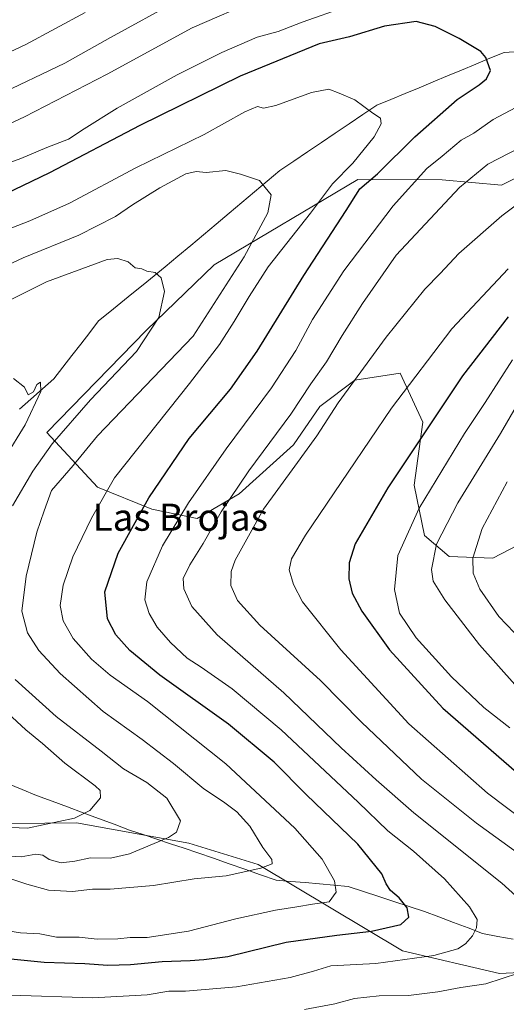
# Model space of a CAD drawing. Units: metres. Extents: x 655136 to 658617, y 4732489 to 4734880.
# Drawn here: x 655549 to 655693, y 4733495 to 4733787 of the extents above; entities that cross this region are included whole.
import ezdxf
from ezdxf.enums import TextEntityAlignment as Align

# ---------------------------------------------------------------- set-up
doc = ezdxf.new("R2010")
doc.units = ezdxf.units.M
doc.header["$MEASUREMENT"] = 0
for name, color, linetype, lineweight in [('Arbolado forestal CxS', 92, 'Continuous', 0), ('Corriente natural lineal', 142, 'Continuous', 13), ('Curva de nivel maestra', 36, 'Continuous', 30), ('Curva de nivel normal', 36, 'Continuous', 0), ('Texto cartográfico', 19, 'Continuous', 0)]:
    doc.layers.add(name, color=color, linetype=linetype, lineweight=lineweight)
doc.styles.add('Arial', font='txt', dxfattribs={"height": 0.2})

# ---------------------------------------------------------------- blocks, each defined once
blk = doc.blocks.new('*U184')
at = {"layer": 'Curva de nivel normal', "color": 36, "linetype": 'Continuous', "lineweight": 0}
blk.add_polyline3d([(655536.44, 4733710.04, 690), (655549.85, 4733716.17, 690), (655566.34, 4733722.93, 690), (655577.21, 4733728.46, 690), (655582.24, 4733731.91, 690), (655590.28, 4733736.91, 690), (655597.98, 4733741.02, 690), (655601.11, 4733741.7, 690), (655604.02, 4733741.4, 690), (655609.82, 4733742.07, 690), (655614.2, 4733741, 690), (655619.8, 4733739.07, 690), (655621.49, 4733737.05, 690), (655623.22, 4733734.84, 690), (655622.28, 4733729.55, 690), (655615.25, 4733716.53, 690), (655600.2, 4733693.08, 690), (655571.91, 4733663.59, 690), (655564.69, 4733654.76, 690), (655558.22, 4733647.42, 690), (655556.08, 4733641.42, 690), (655553.94, 4733635.09, 690), (655550.72, 4733622.09, 690), (655549.5, 4733611.76, 690), (655551.15, 4733605.28, 690), (655554.48, 4733600.08, 690), (655560.8, 4733593.3, 690), (655573.54, 4733582.1, 690), (655585.09, 4733573.75, 690), (655594.31, 4733566.69, 690), (655603.33, 4733559.18, 690), (655609.12, 4733555.37, 690), (655613.1, 4733552.42, 690), (655616.92, 4733548.16, 690), (655620.8, 4733541.8, 690), (655623.41, 4733538.29, 690), (655623.54, 4733537.06, 690), (655620.19, 4733535.71, 690), (655609.93, 4733533.46, 690), (655600.44, 4733532.61, 690), (655588.48, 4733530.6, 690), (655575.58, 4733529.55, 690), (655570.4, 4733529.5, 690), (655564.45, 4733528.88, 690), (655557.32, 4733529.26, 690), (655550.96, 4733530.98, 690), (655544.4, 4733533.14, 690)], dxfattribs=at)
blk = doc.blocks.new('*U185')
at = {"layer": 'Curva de nivel normal', "color": 36, "linetype": 'Continuous', "lineweight": 0}
blk.add_polyline3d([(655540.61, 4733722.86, 695), (655551.85, 4733727.14, 695), (655563.62, 4733732.42, 695), (655583.2, 4733742.78, 695), (655603.44, 4733752.67, 695), (655615.46, 4733759.41, 695), (655619.19, 4733760.94, 695), (655621, 4733760.44, 695), (655624.61, 4733761.28, 695), (655635.2, 4733765.15, 695), (655640.31, 4733766.08, 695), (655643.41, 4733764.91, 695), (655647.99, 4733762.93, 695), (655653.38, 4733759.03, 695), (655655.58, 4733757.56, 695), (655655.78, 4733755.82, 695), (655653.69, 4733751.96, 695), (655647.38, 4733744.19, 695), (655641.43, 4733738.13, 695), (655634.92, 4733729.47, 695), (655622.39, 4733713.54, 695), (655616.72, 4733704.75, 695), (655612.27, 4733697.41, 695), (655608.01, 4733690.58, 695), (655599.11, 4733679.02, 695), (655576.9, 4733651.14, 695), (655570.1, 4733639.21, 695), (655564.59, 4733627.76, 695), (655561.7, 4733619.42, 695), (655560.86, 4733613.42, 695), (655561.72, 4733608.9, 695), (655564.64, 4733603.68, 695), (655570.12, 4733597.58, 695), (655575.58, 4733592.84, 695), (655586.64, 4733585, 695), (655609.89, 4733566.54, 695), (655630.28, 4733547.52, 695), (655638.35, 4733538.4, 695), (655642.02, 4733531.97, 695), (655642.53, 4733528.6, 695), (655640.42, 4733525.73, 695), (655635.53, 4733525.04, 695), (655630.89, 4733524.26, 695), (655624.5, 4733523.34, 695), (655612.8, 4733520.78, 695), (655598.78, 4733517.1, 695), (655586.6, 4733515.26, 695), (655581.54, 4733515.2, 695), (655577.91, 4733514.82, 695), (655571.72, 4733514.74, 695), (655566.44, 4733515.3, 695), (655559.78, 4733515.33, 695), (655554.78, 4733516.34, 695), (655549.11, 4733516.65, 695), (655542.78, 4733517.57, 695)], dxfattribs=at)
blk = doc.blocks.new('*U188')
at = {"layer": 'Curva de nivel normal', "color": 36, "linetype": 'Continuous', "lineweight": 0}
for points in [[(655531.61, 4733696.61, 685), (655556.8, 4733709.13, 685), (655574.76, 4733715.68, 685), (655577.88, 4733716.05, 685), (655580.96, 4733715.07, 685), (655583.04, 4733713.29, 685), (655584.96, 4733712.93, 685), (655586.5, 4733712.31, 685), (655588.89, 4733711.88, 685), (655590.7, 4733710.34, 685), (655591.67, 4733706.28, 685), (655590.01, 4733698.58, 685), (655583.38, 4733688.56, 685), (655569.78, 4733674.2, 685), (655558.44, 4733661.18, 685), (655552.7, 4733653.15, 685), (655546.75, 4733642.91, 685)], [(655547.5, 4733591.49, 685), (655559.64, 4733580.63, 685), (655572.96, 4733570.32, 685), (655579.6, 4733565.08, 685), (655586.5, 4733561.1, 685), (655592.39, 4733556.43, 685), (655596.45, 4733549.77, 685), (655595.29, 4733546.36, 685), (655592.88, 4733544.76, 685), (655581.32, 4733539.98, 685), (655575.73, 4733538.72, 685), (655569.75, 4733538.83, 685), (655565.13, 4733537.78, 685), (655561.11, 4733537.3, 685), (655557.55, 4733538.28, 685), (655555.71, 4733539.56, 685), (655553.6, 4733539.88, 685), (655549.29, 4733539.09, 685), (655544.44, 4733539.34, 685)]]:
    blk.add_polyline3d(points, dxfattribs=at)
blk = doc.blocks.new('*U191')
at = {"layer": 'Curva de nivel normal', "color": 36, "linetype": 'Continuous', "lineweight": 0}
for points in [[(655541.85, 4733742.9, 705), (655549.2, 4733745.54, 705), (655556.83, 4733748.88, 705), (655563.24, 4733751.26, 705), (655567.94, 4733754.38, 705), (655577.64, 4733760.48, 705), (655595.41, 4733770.36, 705), (655608.62, 4733776.98, 705), (655619.09, 4733781.43, 705), (655625.28, 4733783.15, 705), (655632.43, 4733785.86, 705), (655645.34, 4733790.41, 705)], [(655699.04, 4733762.44, 705), (655688.93, 4733757.09, 705), (655683.26, 4733753.08, 705), (655679.46, 4733750.97, 705), (655673.88, 4733746.27, 705), (655669.3, 4733742.59, 705), (655659.36, 4733731.64, 705), (655644.8, 4733712.33, 705), (655635.48, 4733697.98, 705), (655630.51, 4733688.84, 705), (655623.38, 4733677.78, 705), (655609.95, 4733659.78, 705), (655598.78, 4733643.74, 705), (655591.1, 4733631.09, 705), (655586.42, 4733620.42, 705), (655585.89, 4733615.08, 705), (655587.17, 4733611.04, 705), (655589.48, 4733607.01, 705), (655593.45, 4733602.48, 705), (655598.4, 4733597.85, 705), (655602.5, 4733595.2, 705), (655611.7, 4733588.75, 705), (655626.22, 4733576.6, 705), (655648.99, 4733555.22, 705), (655657.8, 4733546.74, 705), (655665.41, 4733540.74, 705), (655674.56, 4733532.56, 705), (655681.97, 4733524.28, 705), (655684.19, 4733520.53, 705), (655683.98, 4733518.11, 705), (655682.83, 4733515.75, 705), (655680.73, 4733513.37, 705), (655678.49, 4733511.84, 705), (655671.38, 4733509.86, 705), (655654.25, 4733507.59, 705), (655640.91, 4733506.89, 705), (655635.79, 4733505.26, 705), (655628.87, 4733503.4, 705), (655612.96, 4733500.64, 705), (655597.94, 4733499.33, 705), (655592.98, 4733499.35, 705), (655586.56, 4733498.32, 705), (655570.52, 4733497.37, 705), (655546.14, 4733498.2, 705)]]:
    blk.add_polyline3d(points, dxfattribs=at)
blk = doc.blocks.new('*U194')
at = {"layer": 'Curva de nivel normal', "color": 36, "linetype": 'Continuous', "lineweight": 0}
blk.add_polyline3d([(655703.25, 4733685.18, 735), (655691.14, 4733664.31, 735), (655678.48, 4733643.79, 735), (655672.22, 4733631.57, 735), (655670.72, 4733624.06, 735), (655671.18, 4733620.62, 735), (655674.67, 4733615.06, 735), (655684.92, 4733601.8, 735), (655695.32, 4733590.07, 735)], dxfattribs=at)
blk = doc.blocks.new('*U199')
at = {"layer": 'Curva de nivel normal', "color": 36, "linetype": 'Continuous', "lineweight": 0}
for points in [[(655525.24, 4733746.24, 710), (655550.25, 4733757.91, 710), (655574.74, 4733770.52, 710), (655599.9, 4733784.2, 710), (655619.52, 4733792.76, 710)], [(655699.84, 4733750.32, 710), (655687.4, 4733743.96, 710), (655679, 4733737.01, 710), (655660.22, 4733716.97, 710), (655650.26, 4733702.69, 710), (655644.3, 4733693.25, 710), (655639.67, 4733685.42, 710), (655635.04, 4733678.97, 710), (655629.06, 4733670.02, 710), (655616.6, 4733653.22, 710), (655608.44, 4733641.15, 710), (655603.14, 4733631.76, 710), (655599.14, 4733625.42, 710), (655597.19, 4733621.41, 710), (655597.39, 4733618.36, 710), (655599.77, 4733613.08, 710), (655607.26, 4733604.76, 710), (655626.99, 4733587.56, 710), (655643.98, 4733571.28, 710), (655654.35, 4733561.81, 710), (655665.45, 4733552.11, 710), (655691.56, 4733531.25, 710), (655700.81, 4733522.93, 710)], [(655696.42, 4733504.72, 710), (655686.75, 4733501.49, 710), (655679.42, 4733500.43, 710), (655672.55, 4733499.13, 710), (655663.92, 4733498.1, 710), (655655.26, 4733497.97, 710), (655647.9, 4733497.19, 710), (655642.13, 4733495.66, 710), (655633.1, 4733493.98, 710)]]:
    blk.add_polyline3d(points, dxfattribs=at)
blk = doc.blocks.new('*U208')
at = {"layer": 'Curva de nivel normal', "color": 36, "linetype": 'Continuous', "lineweight": 0}
blk.add_polyline3d([(655693.88, 4733577.26, 730), (655686.18, 4733583.26, 730), (655676.62, 4733592.31, 730), (655666.12, 4733603.84, 730), (655661.26, 4733611.15, 730), (655659.79, 4733618.16, 730), (655660.78, 4733628.15, 730), (655667.08, 4733642.23, 730), (655680.42, 4733664.3, 730), (655686.59, 4733673.39, 730), (655694.68, 4733686.08, 730)], dxfattribs=at)
blk = doc.blocks.new('*U217')
at = {"layer": 'Curva de nivel normal', "color": 36, "linetype": 'Continuous', "lineweight": 0}
for points in [[(655546.97, 4733680.49, 680), (655550.23, 4733677.95, 680), (655551.31, 4733675.7, 680), (655552.91, 4733676.58, 680), (655553.96, 4733678.79, 680), (655555.02, 4733679.46, 680), (655555.1, 4733676.69, 680), (655550.45, 4733666.87, 680), (655538.71, 4733647.92, 680)], [(655542.6, 4733584.05, 680), (655550.66, 4733576.65, 680), (655555.62, 4733572.6, 680), (655562.18, 4733566.78, 680), (655571.16, 4733560.05, 680), (655572.65, 4733558.66, 680), (655572.79, 4733556.58, 680), (655569.6, 4733552.74, 680), (655565.03, 4733550.5, 680), (655551.17, 4733547.54, 680), (655536.44, 4733548.16, 680)]]:
    blk.add_polyline3d(points, dxfattribs=at)
blk = doc.blocks.new('*U224')
at = {"layer": 'Curva de nivel normal', "color": 36, "linetype": 'Continuous', "lineweight": 0}
for points in [[(655541.84, 4733764.1, 715), (655562.17, 4733773.8, 715), (655575.7, 4733781.4, 715), (655595.58, 4733792.24, 715)], [(655702.93, 4733737.19, 715), (655691.56, 4733728.59, 715), (655678.77, 4733717.49, 715), (655673.3, 4733711.6, 715), (655668.7, 4733706.96, 715), (655657.27, 4733692.79, 715), (655643.1, 4733673.31, 715), (655636.73, 4733663.55, 715), (655630.29, 4733654.6, 715), (655621.01, 4733641.85, 715), (655612.56, 4733626.84, 715), (655611.41, 4733623.49, 715), (655611.34, 4733619.33, 715), (655613.25, 4733614.91, 715), (655619.91, 4733607.57, 715), (655637.88, 4733591.21, 715), (655649.95, 4733578.95, 715), (655667.76, 4733562.1, 715), (655684.05, 4733549.05, 715), (655710.44, 4733529.9, 715)]]:
    blk.add_polyline3d(points, dxfattribs=at)
blk = doc.blocks.new('*U228')
at = {"layer": 'Curva de nivel normal', "color": 36, "linetype": 'Continuous', "lineweight": 0}
for points in [[(655537.92, 4733773.41, 720), (655550.7, 4733779.34, 720), (655568.25, 4733788.75, 720)], [(655693.35, 4733712.97, 720), (655676.7, 4733695.26, 720), (655658.83, 4733671.74, 720), (655646.08, 4733652.8, 720), (655633.37, 4733634.22, 720), (655629.3, 4733627.23, 720), (655628.61, 4733624, 720), (655629.82, 4733619.61, 720), (655632.5, 4733614.49, 720), (655643.92, 4733600.29, 720), (655663.98, 4733578.41, 720), (655687.25, 4733557.87, 720), (655704.57, 4733544.9, 720)]]:
    blk.add_polyline3d(points, dxfattribs=at)
blk = doc.blocks.new('*U230')
at = {"layer": 'Curva de nivel maestra', "color": 36, "linetype": 'Continuous', "lineweight": 30}
blk.add_polyline3d([(655693.42, 4733698.72, 725), (655679.92, 4733681.3, 725), (655657.76, 4733648.16, 725), (655648.11, 4733631.63, 725), (655646.32, 4733625.98, 725), (655646.27, 4733621.27, 725), (655647.25, 4733617.09, 725), (655650.06, 4733611.76, 725), (655658.29, 4733600.27, 725), (655674.08, 4733583.07, 725), (655698.12, 4733562.12, 725)], dxfattribs=at)
blk = doc.blocks.new('*U237')
at = {"layer": 'Curva de nivel maestra', "color": 36, "linetype": 'Continuous', "lineweight": 30}
blk.add_polyline3d([(655537.22, 4733509.76, 700), (655556.07, 4733507.97, 700), (655568.14, 4733507.52, 700), (655574.94, 4733507.04, 700), (655581.68, 4733507.23, 700), (655590.96, 4733508.14, 700), (655599.24, 4733508.42, 700), (655603.3, 4733508.75, 700), (655610.42, 4733509.61, 700), (655627.73, 4733513.89, 700), (655642.68, 4733515.91, 700), (655652.91, 4733517.06, 700), (655661.61, 4733519.04, 700), (655663.96, 4733521.24, 700), (655663.49, 4733523.99, 700), (655661.14, 4733526.94, 700), (655658.61, 4733529.11, 700), (655657.26, 4733531.08, 700), (655656.02, 4733534.09, 700), (655648.86, 4733542.82, 700), (655633.65, 4733557.53, 700), (655624.12, 4733567.06, 700), (655610.63, 4733578.29, 700), (655590.28, 4733592.8, 700), (655581.39, 4733600.06, 700), (655577.28, 4733604.77, 700), (655574.82, 4733609.46, 700), (655574.07, 4733617.47, 700), (655578.03, 4733628.9, 700), (655587.04, 4733645.21, 700), (655599.04, 4733662.76, 700), (655611.22, 4733677.42, 700), (655619.16, 4733688.57, 700), (655632.88, 4733711.04, 700), (655645.43, 4733730.2, 700), (655649.52, 4733736.59, 700), (655654.77, 4733741.06, 700), (655665.77, 4733751.99, 700), (655678.29, 4733763.07, 700), (655684.76, 4733767.4, 700), (655686.93, 4733769.19, 700), (655688.12, 4733771.61, 700), (655686.79, 4733775.44, 700), (655685.32, 4733777.23, 700), (655678.91, 4733781.03, 700), (655671.82, 4733784.65, 700), (655666.12, 4733786.06, 700), (655656.77, 4733784.71, 700), (655646.43, 4733781.55, 700), (655637.43, 4733779.45, 700), (655614.1, 4733769.94, 700), (655584.44, 4733755.37, 700), (655557.66, 4733741.34, 700), (655528.64, 4733727.46, 700)], dxfattribs=at)

msp = doc.modelspace()

# ---------------------------------------------------------------- linework, layer by layer
at = {"layer": 'Arbolado forestal CxS', "color": 92, "linetype": 'Continuous', "lineweight": 0}
for points in [[(655713.75, 4733748.97, 713.91), (655691.44, 4733737.72, 714.03), (655673.83, 4733739.27, 709.49), (655648.89, 4733739.41, 700.47), (655606.36, 4733714.14, 689.1), (655586.31, 4733694.72, 686.12), (655556.85, 4733664.54, 685.52), (655571.89, 4733648.41, 695.44), (655587.95, 4733641.85, 702.99), (655601.37, 4733639.15, 709.37), (655613.8, 4733646.4, 712.98), (655629.86, 4733660.91, 714.94), (655637.62, 4733672.3, 714.7), (655647.98, 4733680.07, 716.49), (655661.45, 4733682.15, 720.02), (655668.18, 4733667.64, 725.94), (655665.59, 4733648.99, 729.67), (655668.65, 4733634.11, 734.72), (655675.9, 4733627.89, 738.48), (655688.85, 4733627.37, 742.98), (655698.69, 4733632.55, 746.84)], [(655698.69, 4733632.55, 746.84), (655688.85, 4733627.37, 742.98), (655675.9, 4733627.89, 738.48), (655668.65, 4733634.11, 734.72), (655665.59, 4733648.99, 729.67), (655668.18, 4733667.64, 725.94), (655661.45, 4733682.15, 720.02), (655647.98, 4733680.07, 716.49), (655637.62, 4733672.3, 714.7), (655629.86, 4733660.91, 714.94), (655613.8, 4733646.4, 712.98), (655601.37, 4733639.15, 709.37), (655587.95, 4733641.85, 702.99), (655571.89, 4733648.41, 695.44), (655556.85, 4733664.54, 685.52), (655586.31, 4733694.72, 686.12), (655606.36, 4733714.14, 689.1), (655648.89, 4733739.41, 700.47), (655673.83, 4733739.27, 709.49), (655691.44, 4733737.72, 714.03), (655713.75, 4733748.97, 713.91)], [(655713.75, 4733748.97, 713.91), (655691.44, 4733737.72, 714.03), (655673.83, 4733739.27, 709.49), (655648.89, 4733739.41, 700.47), (655606.36, 4733714.14, 689.1), (655586.31, 4733694.72, 686.12), (655556.85, 4733664.54, 685.52), (655571.89, 4733648.41, 695.44), (655587.95, 4733641.85, 702.99), (655601.37, 4733639.15, 709.37), (655613.8, 4733646.4, 712.98), (655629.86, 4733660.91, 714.94), (655637.62, 4733672.3, 714.7), (655647.98, 4733680.07, 716.49), (655661.45, 4733682.15, 720.02), (655668.18, 4733667.64, 725.94), (655665.59, 4733648.99, 729.67), (655668.65, 4733634.11, 734.72), (655675.9, 4733627.89, 738.48), (655688.85, 4733627.37, 742.98), (655698.69, 4733632.55, 746.84)], [(655713.75, 4733748.97, 713.91), (655691.44, 4733737.72, 714.03), (655673.83, 4733739.27, 709.49), (655648.89, 4733739.41, 700.47), (655606.36, 4733714.14, 689.1), (655586.31, 4733694.72, 686.12), (655556.85, 4733664.54, 685.52), (655571.89, 4733648.41, 695.44), (655587.95, 4733641.85, 702.99), (655601.37, 4733639.15, 709.37), (655613.8, 4733646.4, 712.98), (655629.86, 4733660.91, 714.94), (655637.62, 4733672.3, 714.7), (655647.98, 4733680.07, 716.49), (655661.45, 4733682.15, 720.02), (655668.18, 4733667.64, 725.94), (655665.59, 4733648.99, 729.67), (655668.65, 4733634.11, 734.72), (655675.9, 4733627.89, 738.48), (655688.85, 4733627.37, 742.98), (655698.69, 4733632.55, 746.84)], [(655718.79, 4733506.01, 717), (655690.87, 4733504.55, 711.25), (655662.08, 4733511.33, 705.29), (655619.41, 4733536.77, 691.08), (655598.89, 4733543.16, 687.12), (655565.67, 4733549.17, 681.77), (655527.95, 4733548.73, 682.6)], [(655527.95, 4733548.73, 682.6), (655565.67, 4733549.17, 681.77), (655598.89, 4733543.16, 687.12), (655619.41, 4733536.77, 691.08), (655662.08, 4733511.33, 705.29), (655690.87, 4733504.55, 711.25), (655718.79, 4733506.01, 717), (655758.93, 4733524.34, 726.73), (655771.68, 4733527.22, 732.19), (655775.36, 4733528.05, 734.12), (655784.81, 4733530.19, 739.17), (655801.44, 4733523.49, 744.58), (655807.66, 4733513.13, 748.66), (655807.41, 4733495.9, 751.98), (655805.52, 4733493.58, 751.89)], [(655775.36, 4733528.05, 734.12), (655771.68, 4733527.22, 732.19), (655758.93, 4733524.34, 726.73), (655718.79, 4733506.01, 717), (655690.87, 4733504.55, 711.25), (655662.08, 4733511.33, 705.29), (655619.41, 4733536.77, 691.08), (655598.89, 4733543.16, 687.12), (655565.67, 4733549.17, 681.77), (655527.95, 4733548.73, 682.6)], [(655775.36, 4733528.05, 734.12), (655771.68, 4733527.22, 732.19), (655758.93, 4733524.34, 726.73), (655718.79, 4733506.01, 717), (655690.87, 4733504.55, 711.25), (655662.08, 4733511.33, 705.29), (655619.41, 4733536.77, 691.08), (655598.89, 4733543.16, 687.12), (655565.67, 4733549.17, 681.77), (655527.95, 4733548.73, 682.6)]]:
    msp.add_polyline3d(points, dxfattribs=at)
at = {"layer": 'Corriente natural lineal', "color": 142, "linetype": 'Continuous', "lineweight": 13}
for points in [[(655696.61, 4733777.26, 701.15), (655692.16, 4733776.94, 700.53), (655687.98, 4733775.21, 699.92), (655683.79, 4733773.47, 699.35), (655679.61, 4733771.74, 698.83), (655675.43, 4733770, 698.16), (655671.24, 4733768.27, 697.68), (655667.06, 4733766.53, 697.05), (655662.88, 4733764.8, 696.46), (655658.69, 4733763.06, 695.83), (655654.51, 4733761.33, 695.29), (655650.42, 4733758.58, 694.58), (655646.33, 4733755.82, 693.93), (655642.24, 4733753.07, 693.16), (655638.14, 4733750.32, 692.49), (655634.05, 4733747.57, 691.85), (655629.96, 4733744.81, 691.23), (655625.87, 4733742.06, 690.55), (655622.1, 4733738.89, 690.08), (655618.32, 4733735.72, 689.61), (655614.55, 4733732.56, 689.15), (655610.78, 4733729.39, 688.8), (655607, 4733726.22, 688.07), (655603.23, 4733723.05, 687.28), (655599.46, 4733719.89, 686.58), (655595.68, 4733716.72, 686), (655591.91, 4733713.55, 685.13), (655588.63, 4733710.88, 684.85), (655585.34, 4733708.22, 684.47), (655582.06, 4733705.55, 684.17), (655578.78, 4733702.88, 683.78), (655575.49, 4733700.22, 683.27), (655572.21, 4733697.55, 682.76), (655569.56, 4733694.13, 682.31), (655566.91, 4733690.71, 681.71), (655564.26, 4733687.3, 681.29), (655561.61, 4733683.88, 680.88), (655558.96, 4733680.46, 680.54), (655555.56, 4733677.46, 680.11), (655552.17, 4733674.46, 679.8), (655548.77, 4733671.46, 679.2)], [(655694.87, 4733514.74, 707.49), (655690.34, 4733515.57, 706.44), (655685.81, 4733516.4, 705.49), (655681.51, 4733518.04, 704.55), (655677.21, 4733519.67, 703.25), (655672.91, 4733521.31, 702.13), (655668.61, 4733522.94, 700.95), (655664.1, 4733524.42, 700.04), (655659.6, 4733525.91, 699.33), (655655.09, 4733527.39, 698.44), (655650.59, 4733528.88, 697.27), (655646.08, 4733530.36, 696.07), (655641.82, 4733530.72, 694.87), (655637.55, 4733531.09, 693.98), (655633.29, 4733531.45, 693), (655629.02, 4733531.82, 692.3), (655624.76, 4733532.18, 691.75), (655620.12, 4733533.8, 690.6), (655615.48, 4733535.42, 689.55), (655610.85, 4733537.04, 688.46), (655606.21, 4733538.66, 687.56), (655601.57, 4733540.28, 686.99), (655597.53, 4733541.63, 686.52), (655593.49, 4733542.97, 685.41), (655589.44, 4733544.32, 684.49), (655585.4, 4733545.66, 683.8), (655581.36, 4733547.01, 682.89), (655576.77, 4733548.72, 681.78), (655572.18, 4733550.43, 680.95), (655567.6, 4733552.14, 679.84), (655563.01, 4733553.85, 678.93), (655558.42, 4733555.56, 678.02), (655553.83, 4733557.27, 677.04), (655549.53, 4733559.02, 676.31), (655545.22, 4733560.77, 675.04)]]:
    msp.add_polyline3d(points, dxfattribs=at)
at = {"layer": 'Curva de nivel normal', "color": 36, "linetype": 'Continuous', "lineweight": 0}
msp.add_polyline3d([(655693.1, 4733649.94, 740), (655685.68, 4733636.21, 740), (655682.95, 4733627.4, 740), (655683.02, 4733623, 740), (655684.98, 4733618.27, 740), (655690.66, 4733610.14, 740), (655699.71, 4733600.72, 740)], dxfattribs=at)

# ---------------------------------------------------------------- block references
at = {"layer": 'Curva de nivel maestra', "color": 36, "linetype": 'Continuous', "lineweight": 30}
for name in ['*U230', '*U237']:
    msp.add_blockref(name, (0, 0), dxfattribs=at)
at = {"layer": 'Curva de nivel normal', "color": 36, "linetype": 'Continuous', "lineweight": 0}
for name in ['*U208', '*U194', '*U224', '*U228', '*U199', '*U185', '*U191', '*U217', '*U188', '*U184']:
    msp.add_blockref(name, (0, 0), dxfattribs=at)

# ---------------------------------------------------------------- texts
at = {"layer": 'Texto cartográfico', "color": 19, "linetype": 'Continuous', "lineweight": 0, "style": 'Arial'}
msp.add_text('Las Brojas', height=8, dxfattribs=at).set_placement((655596.37, 4733639.51), align=Align.MIDDLE_CENTER)

doc.saveas('drawing.dxf')
